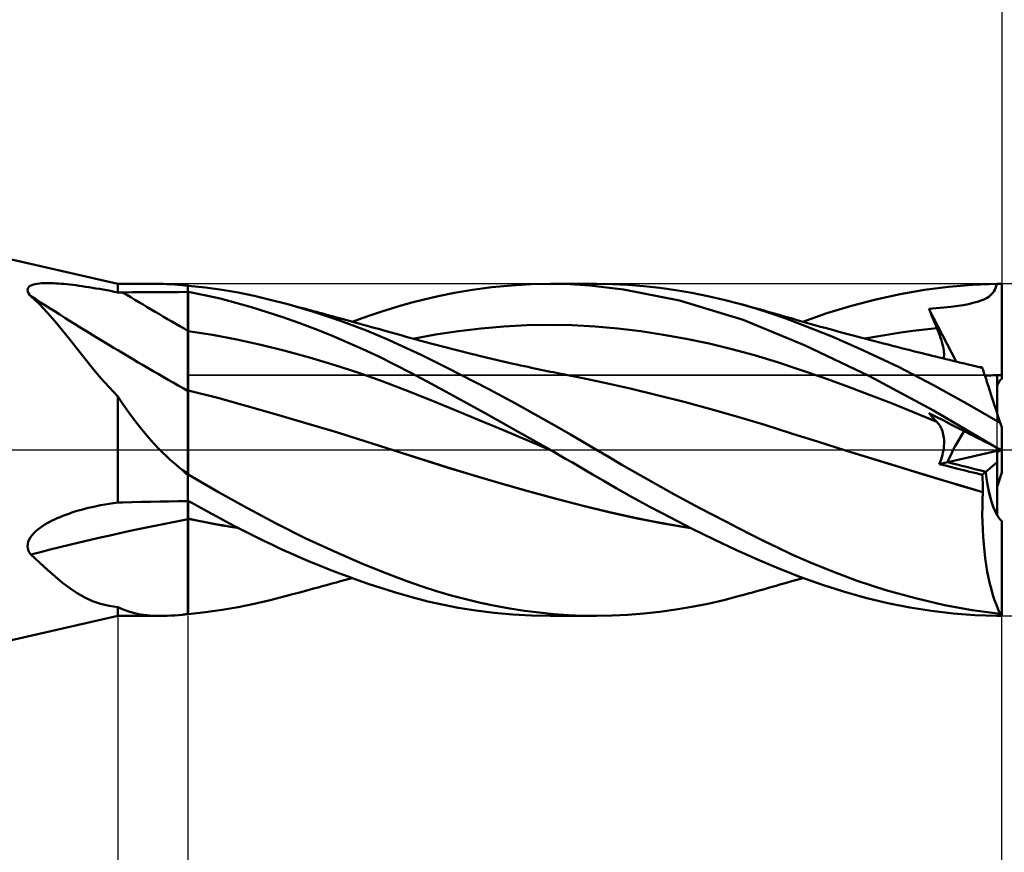
# Model space of a CAD drawing. Units: millimetres. Extents: x -56 to 45, y -27 to 42.
# Drawn here: x 4 to 25, y -9 to 9 of the extents above; entities that cross this region are included whole.
import ezdxf

# ---------------------------------------------------------------- set-up
doc = ezdxf.new("R2010")
doc.units = ezdxf.units.MM
doc.header["$LTSCALE"] = 4.05
doc.linetypes.add('LONGDASH_DASH', pattern=[0.85, 0.4, -0.2, 0.05, -0.2])
for name, color, linetype in [('1', 4, 'CONTINUOUS'), ('2', 7, 'CONTINUOUS'), ('4', 2, 'LONGDASH_DASH'), ('CUT', 1, 'CONTINUOUS'), ('NOCUT', 7, 'CONTINUOUS'), ('SK2', 7, 'CONTINUOUS'), ('SK4', 2, 'LONGDASH_DASH')]:
    doc.layers.add(name, color=color, linetype=linetype)

msp = doc.modelspace()

# ---------------------------------------------------------------- linework, layer by layer
at = {"layer": '1', "color": 4, "linetype": 'CONTINUOUS', "lineweight": 50}
for p, q in [((5.634, 3.572), (0.434, 4.762)), ((3.691, 3.435), (3.693, 3.464)), ((3.698, 3.404), (3.691, 3.435)), ((3.693, 3.464), (3.703, 3.489)), ((3.713, 3.372), (3.698, 3.404)), ((3.703, 3.489), (3.722, 3.512)), ((3.722, 3.512), (3.748, 3.53)), ((3.748, 3.53), (3.779, 3.546)), ((3.779, 3.546), (3.816, 3.558)), ((3.816, 3.558), (3.856, 3.568)), ((3.856, 3.568), (3.898, 3.576)), ((3.898, 3.576), (3.944, 3.581)), ((3.944, 3.581), (3.991, 3.585)), ((3.991, 3.585), (4.04, 3.588)), ((4.04, 3.588), (4.091, 3.589)), ((4.142, 3.589), (4.091, 3.589)), ((4.193, 3.588), (4.142, 3.589)), ((4.245, 3.586), (4.193, 3.588)), ((4.299, 3.583), (4.245, 3.586)), ((4.355, 3.58), (4.299, 3.583)), ((4.412, 3.575), (4.355, 3.58)), ((4.472, 3.57), (4.412, 3.575)), ((4.534, 3.564), (4.472, 3.57)), ((4.597, 3.557), (4.534, 3.564)), ((4.662, 3.549), (4.597, 3.557)), ((4.729, 3.541), (4.662, 3.549)), ((4.797, 3.532), (4.729, 3.541)), ((4.867, 3.522), (4.797, 3.532)), ((4.938, 3.511), (4.867, 3.522)), ((5.01, 3.5), (4.938, 3.511)), ((5.084, 3.488), (5.01, 3.5)), ((5.16, 3.475), (5.084, 3.488)), ((5.236, 3.462), (5.16, 3.475)), ((5.314, 3.448), (5.236, 3.462)), ((5.392, 3.434), (5.314, 3.448)), ((5.472, 3.419), (5.392, 3.434)), ((5.552, 3.403), (5.472, 3.419)), ((5.634, 3.387), (5.552, 3.403)), ((5.634, 3.572), (6.535, 3.572)), ((5.634, 3.387), (5.634, 3.572)), ((5.634, 3.387), (5.649, 3.387)), ((5.649, 3.387), (5.663, 3.388)), ((5.663, 3.388), (5.678, 3.388)), ((5.678, 3.388), (5.693, 3.388)), ((5.693, 3.388), (5.708, 3.388)), ((5.708, 3.388), (5.722, 3.388)), ((5.722, 3.388), (5.737, 3.389)), ((5.737, 3.389), (5.937, 3.39)), ((5.937, 3.39), (6.136, 3.392)), ((6.136, 3.392), (6.336, 3.393)), ((6.336, 3.393), (6.535, 3.394)), ((6.612, 3.571), (6.535, 3.572)), ((6.535, 3.394), (6.735, 3.396)), ((6.691, 3.569), (6.612, 3.571)), ((6.772, 3.565), (6.691, 3.569)), ((6.735, 3.396), (6.934, 3.397)), ((6.854, 3.56), (6.772, 3.565)), ((6.938, 3.553), (6.854, 3.56)), ((6.934, 3.397), (7.134, 3.398)), ((7.024, 3.545), (6.938, 3.553)), ((7.038, 3.543), (7.024, 3.545)), ((7.053, 3.541), (7.038, 3.543)), ((7.069, 3.539), (7.053, 3.541)), ((7.085, 3.537), (7.069, 3.539)), ((7.101, 3.535), (7.085, 3.537)), ((7.118, 3.533), (7.101, 3.535)), ((7.134, 3.531), (7.118, 3.533)), ((7.135, 3.53), (7.134, 3.531)), ((7.134, -1.101), (7.134, 3.531)), ((7.134, 3.398), (7.135, 3.398)), ((7.135, 3.274), (7.134, 3.393)), ((7.137, 3.53), (7.135, 3.53)), ((7.135, 3.398), (7.137, 3.398)), ((7.138, 3.53), (7.137, 3.53)), ((7.137, 3.398), (7.138, 3.398)), ((7.14, 3.53), (7.138, 3.53)), ((7.138, 3.398), (7.14, 3.398)), ((7.141, 3.53), (7.14, 3.53)), ((7.14, 3.398), (7.141, 3.398)), ((7.143, 3.529), (7.141, 3.53)), ((7.141, 3.398), (7.143, 3.398)), ((7.144, 3.529), (7.143, 3.529)), ((7.143, 3.398), (7.144, 3.398)), ((7.517, 3.493), (7.144, 3.532)), ((7.144, 3.529), (7.144, 3.532)), ((7.492, 3.332), (7.144, 3.399)), ((7.144, 3.398), (7.144, 3.399)), ((7.144, 2.829), (7.144, 3.398)), ((7.872, 3.443), (7.517, 3.493)), ((8.217, 3.383), (7.872, 3.443)), ((12.87, 3.381), (13.259, 3.446)), ((13.259, 3.446), (13.674, 3.501)), ((13.674, 3.501), (14.092, 3.54)), ((14.092, 3.54), (14.511, 3.564)), ((14.511, 3.564), (14.93, 3.572)), ((15.358, 3.563), (14.93, 3.572)), ((14.932, 3.572), (15.922, 3.572)), ((15.782, 3.537), (15.358, 3.563)), ((16.504, 3.454), (15.782, 3.537)), ((16.256, 3.566), (15.924, 3.572)), ((16.596, 3.55), (16.256, 3.566)), ((17.709, 3.214), (16.504, 3.454)), ((16.939, 3.523), (16.596, 3.55)), ((17.283, 3.485), (16.939, 3.523)), ((17.628, 3.436), (17.283, 3.485)), ((17.974, 3.378), (17.628, 3.436)), ((22.455, 3.35), (22.975, 3.442)), ((22.975, 3.442), (23.493, 3.511)), ((23.493, 3.511), (24.007, 3.554)), ((24.007, 3.554), (24.531, 3.572)), ((24.441, 3.378), (24.464, 3.41)), ((24.464, 3.41), (24.484, 3.445)), ((24.484, 3.445), (24.501, 3.483)), ((24.501, 3.483), (24.517, 3.525)), ((24.517, 3.525), (24.531, 3.572)), ((24.634, 1.532), (24.634, 3.572)), ((3.734, 3.339), (3.713, 3.372)), ((3.761, 3.306), (3.734, 3.339)), ((3.945, 3.132), (3.761, 3.306)), ((7.135, 3.155), (7.135, 3.274)), ((7.83, 3.254), (7.492, 3.332)), ((8.165, 3.167), (7.83, 3.254)), ((8.562, 3.312), (8.217, 3.383)), ((8.909, 3.232), (8.562, 3.312)), ((9.257, 3.142), (8.909, 3.232)), ((11.949, 3.169), (12.214, 3.239)), ((12.214, 3.239), (12.521, 3.311)), ((12.521, 3.311), (12.87, 3.381)), ((19.078, 2.799), (17.709, 3.214)), ((18.318, 3.309), (17.974, 3.378)), ((18.66, 3.231), (18.318, 3.309)), ((19, 3.143), (18.66, 3.231)), ((21.404, 3.098), (21.931, 3.236)), ((21.931, 3.236), (22.455, 3.35)), ((24.017, 3.162), (24.078, 3.178)), ((24.078, 3.178), (24.135, 3.195)), ((24.135, 3.195), (24.188, 3.213)), ((24.188, 3.213), (24.237, 3.232)), ((24.237, 3.232), (24.281, 3.252)), ((24.281, 3.252), (24.32, 3.273)), ((24.32, 3.273), (24.356, 3.296)), ((24.356, 3.296), (24.388, 3.321)), ((24.388, 3.321), (24.416, 3.348)), ((24.416, 3.348), (24.441, 3.378)), ((4.117, 2.951), (3.945, 3.132)), ((7.136, 3.036), (7.135, 3.155)), ((7.137, 2.917), (7.136, 3.036)), ((8.502, 3.071), (8.165, 3.167)), ((8.841, 2.966), (8.502, 3.071)), ((9.18, 2.853), (8.841, 2.966)), ((9.838, 2.973), (9.257, 3.142)), ((9.383, 3.108), (9.257, 3.142)), ((9.51, 3.074), (9.383, 3.108)), ((9.636, 3.04), (9.51, 3.074)), ((9.763, 3.005), (9.636, 3.04)), ((9.831, 2.987), (9.763, 3.005)), ((9.899, 2.968), (9.831, 2.987)), ((10.418, 2.778), (9.838, 2.973)), ((9.968, 2.949), (9.899, 2.968)), ((11.093, 2.906), (11.305, 2.976)), ((11.305, 2.976), (11.515, 3.042)), ((11.515, 3.042), (11.725, 3.105)), ((11.725, 3.105), (11.949, 3.169)), ((19.329, 3.048), (19, 3.143)), ((19.091, 3.118), (19, 3.143)), ((19.183, 3.093), (19.091, 3.118)), ((19.274, 3.067), (19.183, 3.093)), ((19.365, 3.042), (19.274, 3.067)), ((19.656, 2.943), (19.329, 3.048)), ((19.446, 3.019), (19.365, 3.042)), ((19.528, 2.996), (19.446, 3.019)), ((19.609, 2.973), (19.528, 2.996)), ((19.69, 2.949), (19.609, 2.973)), ((20.878, 2.939), (21.404, 3.098)), ((23.069, 3.036), (23.225, 3.048)), ((23.093, 2.977), (23.069, 3.036)), ((23.655, 1.899), (23.069, 3.036)), ((23.117, 2.918), (23.093, 2.977)), ((23.225, 3.048), (23.387, 3.061)), ((23.387, 3.061), (23.544, 3.076)), ((23.544, 3.076), (23.7, 3.096)), ((23.7, 3.096), (23.809, 3.115)), ((23.809, 3.115), (23.883, 3.13)), ((23.883, 3.13), (23.952, 3.146)), ((23.952, 3.146), (24.017, 3.162)), ((4.282, 2.764), (4.117, 2.951)), ((4.443, 2.571), (4.282, 2.764)), ((7.137, 2.798), (7.137, 2.917)), ((7.138, 2.679), (7.137, 2.798)), ((7.144, 2.79), (7.144, 2.829)), ((7.144, 2.751), (7.144, 2.79)), ((9.52, 2.732), (9.18, 2.853)), ((10.036, 2.931), (9.968, 2.949)), ((10.104, 2.912), (10.036, 2.931)), ((10.172, 2.894), (10.104, 2.912)), ((10.241, 2.875), (10.172, 2.894)), ((10.309, 2.856), (10.241, 2.875)), ((10.391, 2.834), (10.309, 2.856)), ((10.472, 2.812), (10.391, 2.834)), ((10.974, 2.568), (10.418, 2.778)), ((10.554, 2.789), (10.472, 2.812)), ((10.636, 2.767), (10.554, 2.789)), ((10.725, 2.742), (10.636, 2.767)), ((10.668, 2.758), (10.881, 2.834)), ((10.881, 2.834), (11.093, 2.906)), ((20.409, 2.248), (19.078, 2.799)), ((19.995, 2.824), (19.656, 2.943)), ((19.772, 2.926), (19.69, 2.949)), ((19.853, 2.903), (19.772, 2.926)), ((19.934, 2.879), (19.853, 2.903)), ((20.016, 2.856), (19.934, 2.879)), ((20.44, 2.656), (19.995, 2.824)), ((20.127, 2.824), (20.016, 2.856)), ((20.238, 2.792), (20.127, 2.824)), ((20.339, 2.763), (20.238, 2.792)), ((20.44, 2.735), (20.339, 2.763)), ((20.36, 2.758), (20.878, 2.939)), ((23.142, 2.859), (23.117, 2.918)), ((23.167, 2.799), (23.142, 2.859)), ((23.191, 2.74), (23.167, 2.799)), ((4.601, 2.373), (4.443, 2.571)), ((7.138, 2.56), (7.138, 2.679)), ((7.139, 2.516), (7.138, 2.56)), ((7.144, 2.712), (7.144, 2.751)), ((7.144, 2.674), (7.144, 2.712)), ((7.144, 2.635), (7.144, 2.674)), ((7.144, 2.596), (7.144, 2.635)), ((7.144, 2.557), (7.144, 2.596)), ((7.665, 2.477), (7.144, 2.557)), ((7.144, 2.514), (7.144, 2.557)), ((9.863, 2.603), (9.52, 2.732)), ((10.207, 2.466), (9.863, 2.603)), ((10.814, 2.718), (10.725, 2.742)), ((10.904, 2.693), (10.814, 2.718)), ((10.993, 2.668), (10.904, 2.693)), ((11.449, 2.368), (10.974, 2.568)), ((11.082, 2.644), (10.993, 2.668)), ((11.171, 2.619), (11.082, 2.644)), ((11.261, 2.594), (11.171, 2.619)), ((11.35, 2.569), (11.261, 2.594)), ((11.429, 2.547), (11.35, 2.569)), ((11.509, 2.525), (11.429, 2.547)), ((12.462, 2.484), (12.952, 2.558)), ((12.952, 2.558), (13.442, 2.615)), ((13.442, 2.615), (13.932, 2.656)), ((13.932, 2.656), (14.422, 2.68)), ((14.422, 2.68), (14.912, 2.689)), ((15.402, 2.681), (14.912, 2.689)), ((15.892, 2.655), (15.402, 2.681)), ((16.382, 2.611), (15.892, 2.655)), ((16.872, 2.552), (16.382, 2.611)), ((17.362, 2.478), (16.872, 2.552)), ((20.54, 2.707), (20.44, 2.735)), ((21.001, 2.429), (20.44, 2.656)), ((20.641, 2.679), (20.54, 2.707)), ((20.742, 2.651), (20.641, 2.679)), ((20.842, 2.623), (20.742, 2.651)), ((20.943, 2.595), (20.842, 2.623)), ((21.044, 2.568), (20.943, 2.595)), ((21.111, 2.55), (21.044, 2.568)), ((21.22, 2.52), (21.111, 2.55)), ((22.469, 2.526), (22.727, 2.562)), ((22.727, 2.562), (22.984, 2.593)), ((22.984, 2.593), (23.242, 2.621)), ((23.217, 2.68), (23.191, 2.74)), ((23.242, 2.621), (23.217, 2.68)), ((23.264, 2.567), (23.242, 2.621)), ((23.285, 2.515), (23.264, 2.567)), ((4.759, 2.171), (4.601, 2.373)), ((7.139, 2.471), (7.139, 2.516)), ((7.139, 2.426), (7.139, 2.471)), ((7.139, 2.381), (7.139, 2.426)), ((7.14, 2.335), (7.139, 2.381)), ((7.14, 2.289), (7.14, 2.335)), ((7.144, 2.469), (7.144, 2.514)), ((7.144, 2.425), (7.144, 2.469)), ((7.144, 2.38), (7.144, 2.425)), ((7.144, 2.335), (7.144, 2.38)), ((7.144, 2.29), (7.144, 2.335)), ((8.187, 2.377), (7.665, 2.477)), ((8.708, 2.261), (8.187, 2.377)), ((10.551, 2.321), (10.207, 2.466)), ((11.84, 2.19), (11.449, 2.368)), ((11.615, 2.495), (11.509, 2.525)), ((11.722, 2.465), (11.615, 2.495)), ((11.829, 2.435), (11.722, 2.465)), ((11.935, 2.405), (11.829, 2.435)), ((12.042, 2.376), (11.935, 2.405)), ((11.972, 2.393), (12.462, 2.484)), ((12.148, 2.346), (12.042, 2.376)), ((12.255, 2.317), (12.148, 2.346)), ((17.852, 2.389), (17.362, 2.478)), ((18.342, 2.287), (17.852, 2.389)), ((21.666, 2.138), (21.001, 2.429)), ((21.329, 2.491), (21.22, 2.52)), ((21.438, 2.462), (21.329, 2.491)), ((21.547, 2.433), (21.438, 2.462)), ((21.657, 2.404), (21.547, 2.433)), ((21.766, 2.375), (21.657, 2.404)), ((21.696, 2.394), (21.953, 2.442)), ((21.875, 2.347), (21.766, 2.375)), ((21.984, 2.318), (21.875, 2.347)), ((21.953, 2.442), (22.211, 2.486)), ((22.211, 2.486), (22.469, 2.526)), ((23.304, 2.463), (23.285, 2.515)), ((23.321, 2.413), (23.304, 2.463)), ((23.337, 2.364), (23.321, 2.413)), ((23.351, 2.317), (23.337, 2.364)), ((4.922, 1.964), (4.759, 2.171)), ((7.14, 2.243), (7.14, 2.289)), ((7.14, 2.197), (7.14, 2.243)), ((7.141, 2.151), (7.14, 2.197)), ((7.141, 2.105), (7.141, 2.151)), ((7.144, 2.244), (7.144, 2.29)), ((7.144, 2.199), (7.144, 2.244)), ((7.144, 2.153), (7.144, 2.199)), ((7.144, 2.108), (7.144, 2.153)), ((9.23, 2.132), (8.708, 2.261)), ((9.751, 1.989), (9.23, 2.132)), ((10.896, 2.168), (10.551, 2.321)), ((11.239, 2.007), (10.896, 2.168)), ((12.149, 2.042), (11.84, 2.19)), ((12.362, 2.288), (12.255, 2.317)), ((12.473, 2.258), (12.362, 2.288)), ((12.585, 2.229), (12.473, 2.258)), ((12.696, 2.2), (12.585, 2.229)), ((12.808, 2.171), (12.696, 2.2)), ((12.92, 2.143), (12.808, 2.171)), ((13.031, 2.115), (12.92, 2.143)), ((18.832, 2.169), (18.342, 2.287)), ((19.322, 2.036), (18.832, 2.169)), ((21.789, 1.585), (20.409, 2.248)), ((22.415, 1.785), (21.666, 2.138)), ((22.096, 2.289), (21.984, 2.318)), ((22.191, 2.265), (22.096, 2.289)), ((22.286, 2.24), (22.191, 2.265)), ((22.381, 2.216), (22.286, 2.24)), ((22.477, 2.192), (22.381, 2.216)), ((22.572, 2.168), (22.477, 2.192)), ((22.667, 2.144), (22.572, 2.168)), ((22.762, 2.12), (22.667, 2.144)), ((22.857, 2.096), (22.762, 2.12)), ((23.363, 2.271), (23.351, 2.317)), ((23.374, 2.226), (23.363, 2.271)), ((23.382, 2.183), (23.374, 2.226)), ((23.389, 2.142), (23.382, 2.183)), ((23.393, 2.102), (23.389, 2.142)), ((5.089, 1.756), (4.922, 1.964)), ((7.141, 2.059), (7.141, 2.105)), ((7.141, 2.014), (7.141, 2.059)), ((7.141, 1.969), (7.141, 2.014)), ((7.141, 1.925), (7.141, 1.969)), ((7.142, 1.882), (7.141, 1.925)), ((7.144, 2.063), (7.144, 2.108)), ((7.144, 2.019), (7.144, 2.063)), ((7.144, 1.975), (7.144, 2.019)), ((7.144, 1.931), (7.144, 1.975)), ((7.144, 1.888), (7.144, 1.931)), ((10.273, 1.832), (9.751, 1.989)), ((11.579, 1.839), (11.239, 2.007)), ((12.439, 1.9), (12.149, 2.042)), ((13.143, 2.087), (13.031, 2.115)), ((13.255, 2.059), (13.143, 2.087)), ((13.327, 2.042), (13.255, 2.059)), ((13.399, 2.024), (13.327, 2.042)), ((13.49, 2.002), (13.399, 2.024)), ((13.581, 1.981), (13.49, 2.002)), ((13.672, 1.959), (13.581, 1.981)), ((13.763, 1.938), (13.672, 1.959)), ((13.854, 1.917), (13.763, 1.938)), ((13.945, 1.896), (13.854, 1.917)), ((19.812, 1.887), (19.322, 2.036)), ((22.928, 2.078), (22.857, 2.096)), ((22.998, 2.06), (22.928, 2.078)), ((23.069, 2.043), (22.998, 2.06)), ((23.139, 2.025), (23.069, 2.043)), ((23.213, 2.007), (23.139, 2.025)), ((23.287, 1.989), (23.213, 2.007)), ((23.361, 1.971), (23.287, 1.989)), ((23.435, 1.953), (23.361, 1.971)), ((23.39, 1.964), (23.394, 1.995)), ((23.396, 2.064), (23.393, 2.102)), ((23.394, 1.995), (23.396, 2.028)), ((23.396, 2.028), (23.396, 2.064)), ((23.509, 1.935), (23.435, 1.953)), ((23.583, 1.917), (23.509, 1.935)), ((23.656, 1.899), (23.583, 1.917)), ((5.261, 1.55), (5.089, 1.756)), ((7.142, 1.839), (7.142, 1.882)), ((7.142, 1.797), (7.142, 1.839)), ((7.142, 1.755), (7.142, 1.797)), ((7.142, 1.715), (7.142, 1.755)), ((7.142, 1.676), (7.142, 1.715)), ((7.144, 1.846), (7.144, 1.888)), ((7.144, 1.805), (7.144, 1.846)), ((7.144, 1.764), (7.144, 1.805)), ((7.144, 1.724), (7.144, 1.764)), ((7.144, 1.686), (7.144, 1.724)), ((10.794, 1.663), (10.273, 1.832)), ((11.929, 1.658), (11.579, 1.839)), ((12.729, 1.755), (12.439, 1.9)), ((13.02, 1.607), (12.729, 1.755)), ((14.036, 1.876), (13.945, 1.896)), ((14.128, 1.855), (14.036, 1.876)), ((14.209, 1.837), (14.128, 1.855)), ((14.29, 1.819), (14.209, 1.837)), ((14.372, 1.801), (14.29, 1.819)), ((14.453, 1.784), (14.372, 1.801)), ((14.522, 1.769), (14.453, 1.784)), ((14.59, 1.754), (14.522, 1.769)), ((14.658, 1.74), (14.59, 1.754)), ((14.727, 1.726), (14.658, 1.74)), ((14.795, 1.711), (14.727, 1.726)), ((14.864, 1.697), (14.795, 1.711)), ((14.932, 1.683), (14.864, 1.697)), ((20.302, 1.725), (19.812, 1.887)), ((20.792, 1.555), (20.302, 1.725)), ((23.171, 1.395), (22.415, 1.785)), ((23.73, 1.881), (23.656, 1.899)), ((23.835, 1.856), (23.73, 1.881)), ((23.939, 1.831), (23.835, 1.856)), ((24.043, 1.806), (23.939, 1.831)), ((24.148, 1.782), (24.043, 1.806)), ((24.218, 1.766), (24.148, 1.782)), ((24.164, 1.783), (24.154, 1.784)), ((24.174, 1.783), (24.164, 1.783)), ((24.184, 1.782), (24.174, 1.783)), ((24.194, 1.781), (24.184, 1.782)), ((24.204, 1.781), (24.194, 1.781)), ((24.214, 1.78), (24.204, 1.781)), ((24.214, 1.777), (24.214, 1.78)), ((24.215, 1.775), (24.214, 1.777)), ((24.216, 1.773), (24.215, 1.775)), ((24.217, 1.771), (24.216, 1.773)), ((24.217, 1.768), (24.217, 1.771)), ((24.218, 1.766), (24.217, 1.768)), ((24.22, 1.761), (24.218, 1.766)), ((24.225, 1.746), (24.22, 1.761)), ((24.233, 1.721), (24.225, 1.746)), ((24.245, 1.685), (24.233, 1.721)), ((5.442, 1.348), (5.261, 1.55)), ((7.142, 1.638), (7.142, 1.676)), ((7.143, 1.602), (7.142, 1.638)), ((7.143, 1.566), (7.143, 1.602)), ((7.143, 1.532), (7.143, 1.566)), ((7.143, 1.5), (7.143, 1.532)), ((7.143, 1.468), (7.143, 1.5)), ((7.144, 1.648), (7.144, 1.686)), ((7.144, 1.612), (7.144, 1.648)), ((7.144, 1.577), (7.144, 1.612)), ((7.144, 1.543), (7.144, 1.577)), ((7.144, 1.511), (7.144, 1.543)), ((7.144, 1.48), (7.144, 1.511)), ((11.316, 1.479), (10.794, 1.663)), ((12.374, 1.421), (11.929, 1.658)), ((13.312, 1.457), (13.02, 1.607)), ((15.001, 1.669), (14.932, 1.683)), ((15.123, 1.644), (15.001, 1.669)), ((15.245, 1.62), (15.123, 1.644)), ((15.368, 1.596), (15.245, 1.62)), ((15.49, 1.572), (15.368, 1.596)), ((16.069, 1.452), (15.49, 1.572)), ((21.282, 1.379), (20.792, 1.555)), ((23.165, 0.848), (21.789, 1.585)), ((24.259, 1.639), (24.245, 1.685)), ((24.277, 1.584), (24.259, 1.639)), ((24.298, 1.52), (24.277, 1.584)), ((24.322, 1.446), (24.298, 1.52)), ((24.534, 0.794), (24.534, 1.607)), ((5.634, 1.149), (5.442, 1.348)), ((7.142, 1.297), (7.143, 1.316)), ((7.142, 1.28), (7.142, 1.297)), ((7.142, 1.265), (7.142, 1.28)), ((7.143, 1.439), (7.143, 1.468)), ((7.143, 1.411), (7.143, 1.439)), ((7.143, 1.384), (7.143, 1.411)), ((7.143, 1.36), (7.143, 1.384)), ((7.143, 1.337), (7.143, 1.36)), ((7.143, 1.316), (7.143, 1.337)), ((7.144, 1.45), (7.144, 1.48)), ((7.144, 1.422), (7.144, 1.45)), ((7.144, 1.396), (7.144, 1.422)), ((7.144, 1.371), (7.144, 1.396)), ((7.144, 1.348), (7.144, 1.371)), ((7.144, 1.327), (7.144, 1.348)), ((7.144, 1.308), (7.144, 1.327)), ((7.144, 1.29), (7.144, 1.308)), ((7.144, 1.275), (7.144, 1.29)), ((7.777, 1.117), (7.144, 1.278)), ((7.144, 1.244), (7.144, 1.278)), ((11.837, 1.28), (11.316, 1.479)), ((12.359, 1.071), (11.837, 1.28)), ((12.927, 1.121), (12.374, 1.421)), ((13.605, 1.304), (13.312, 1.457)), ((13.899, 1.148), (13.605, 1.304)), ((16.647, 1.321), (16.069, 1.452)), ((17.225, 1.181), (16.647, 1.321)), ((21.772, 1.195), (21.282, 1.379)), ((23.889, 0.993), (23.171, 1.395)), ((24.349, 1.364), (24.322, 1.446)), ((24.378, 1.273), (24.349, 1.364)), ((24.41, 1.174), (24.378, 1.273)), ((5.748, 0.978), (5.634, 1.149)), ((5.634, -1.134), (5.634, 1.149)), ((7.14, 1.077), (7.141, 1.124)), ((7.14, 1.026), (7.14, 1.077)), ((7.141, 1.204), (7.142, 1.237)), ((7.141, 1.166), (7.141, 1.204)), ((7.141, 1.124), (7.141, 1.166)), ((7.142, 1.237), (7.142, 1.265)), ((7.144, 1.204), (7.144, 1.244)), ((7.144, 1.157), (7.144, 1.204)), ((7.144, 1.104), (7.144, 1.157)), ((7.144, 1.045), (7.144, 1.104)), ((8.41, 0.942), (7.777, 1.117)), ((12.88, 0.858), (12.359, 1.071)), ((13.578, 0.763), (12.927, 1.121)), ((14.193, 0.989), (13.899, 1.148)), ((17.804, 1.034), (17.225, 1.181)), ((22.262, 1.005), (21.772, 1.195)), ((24.445, 1.068), (24.41, 1.174)), ((24.482, 0.956), (24.445, 1.068)), ((5.865, 0.808), (5.748, 0.978)), ((7.139, 0.91), (7.14, 0.97)), ((7.139, 0.846), (7.139, 0.91)), ((7.14, 0.97), (7.14, 1.026)), ((7.144, 0.98), (7.144, 1.045)), ((7.144, 0.909), (7.144, 0.98)), ((7.144, 0.832), (7.144, 0.909)), ((9.043, 0.761), (8.41, 0.942)), ((13.402, 0.643), (12.88, 0.858)), ((14.488, 0.827), (14.193, 0.989)), ((18.382, 0.877), (17.804, 1.034)), ((18.961, 0.712), (18.382, 0.877)), ((22.752, 0.807), (22.262, 1.005)), ((24.531, 0.046), (23.165, 0.848)), ((24.603, 0.582), (23.889, 0.993)), ((24.52, 0.837), (24.482, 0.956)), ((5.988, 0.64), (5.865, 0.808)), ((6.116, 0.474), (5.988, 0.64)), ((7.138, 0.705), (7.139, 0.778)), ((7.138, 0.629), (7.138, 0.705)), ((7.139, 0.778), (7.139, 0.846)), ((7.144, 0.75), (7.144, 0.832)), ((7.144, 0.662), (7.144, 0.75)), ((7.144, 0.57), (7.144, 0.662)), ((9.676, 0.576), (9.043, 0.761)), ((13.923, 0.425), (13.402, 0.643)), ((14.254, 0.385), (13.578, 0.763)), ((14.781, 0.663), (14.488, 0.827)), ((15.074, 0.498), (14.781, 0.663)), ((19.539, 0.537), (18.961, 0.712)), ((23.242, 0.601), (22.752, 0.807)), ((23.093, 0.762), (23.069, 0.79)), ((23.225, 0.711), (23.069, 0.79)), ((23.117, 0.734), (23.093, 0.762)), ((23.142, 0.707), (23.117, 0.734)), ((23.167, 0.68), (23.142, 0.707)), ((23.191, 0.653), (23.167, 0.68)), ((23.217, 0.627), (23.191, 0.653)), ((23.387, 0.629), (23.225, 0.711)), ((24.561, 0.712), (24.52, 0.837)), ((24.603, 0.582), (24.561, 0.712)), ((6.251, 0.31), (6.116, 0.474)), ((7.137, 0.549), (7.138, 0.629)), ((7.137, 0.466), (7.137, 0.549)), ((7.137, 0.379), (7.137, 0.466)), ((7.144, 0.472), (7.144, 0.57)), ((7.144, 0.37), (7.144, 0.472)), ((10.309, 0.386), (9.676, 0.576)), ((14.445, 0.204), (13.923, 0.425)), ((15.362, 0.331), (15.074, 0.498)), ((20.117, 0.353), (19.539, 0.537)), ((23.242, 0.601), (23.217, 0.627)), ((23.263, 0.578), (23.242, 0.601)), ((23.283, 0.553), (23.263, 0.578)), ((23.302, 0.526), (23.283, 0.553)), ((23.319, 0.498), (23.302, 0.526)), ((23.334, 0.468), (23.319, 0.498)), ((23.348, 0.437), (23.334, 0.468)), ((23.36, 0.404), (23.348, 0.437)), ((23.544, 0.549), (23.387, 0.629)), ((23.7, 0.47), (23.544, 0.549)), ((23.809, 0.414), (23.7, 0.47)), ((24.634, 0.486), (24.603, 0.582)), ((24.634, 0), (24.634, 0.486)), ((6.39, 0.152), (6.251, 0.31)), ((7.136, 0.289), (7.137, 0.379)), ((7.136, 0.195), (7.136, 0.289)), ((7.144, 0.263), (7.144, 0.37)), ((7.144, 0.152), (7.144, 0.263)), ((10.942, 0.191), (10.309, 0.386)), ((14.932, 0), (14.254, 0.385)), ((15.644, 0.165), (15.362, 0.331)), ((20.696, 0.17), (20.117, 0.353)), ((23.37, 0.37), (23.36, 0.404)), ((23.379, 0.334), (23.37, 0.37)), ((23.386, 0.297), (23.379, 0.334)), ((23.391, 0.258), (23.386, 0.297)), ((23.395, 0.217), (23.391, 0.258)), ((23.396, 0.175), (23.395, 0.217)), ((23.883, 0.376), (23.809, 0.414)), ((23.952, 0.342), (23.883, 0.376)), ((24.017, 0.309), (23.952, 0.342)), ((24.078, 0.277), (24.017, 0.309)), ((24.135, 0.248), (24.078, 0.277)), ((24.188, 0.221), (24.135, 0.248)), ((24.237, 0.196), (24.188, 0.221)), ((6.535, 0), (6.39, 0.152)), ((6.601, -0.066), (6.535, 0)), ((7.135, 0), (7.136, 0.099)), ((7.135, -0.068), (7.135, 0)), ((7.136, 0.099), (7.136, 0.195)), ((7.144, 0.037), (7.144, 0.152)), ((7.144, -0.082), (7.144, 0.037)), ((11.575, -0.011), (10.942, 0.191)), ((14.966, -0.02), (14.445, 0.204)), ((15.922, 0), (15.644, 0.165)), ((21.274, -0.012), (20.696, 0.17)), ((23.381, -0.007), (23.388, 0.04)), ((23.388, 0.04), (23.393, 0.087)), ((23.393, 0.087), (23.396, 0.132)), ((23.396, 0.132), (23.396, 0.175)), ((24.281, 0.174), (24.237, 0.196)), ((24.32, 0.154), (24.281, 0.174)), ((24.356, 0.136), (24.32, 0.154)), ((24.388, 0.12), (24.356, 0.136)), ((24.416, 0.105), (24.388, 0.12)), ((24.441, 0.092), (24.416, 0.105)), ((24.464, 0.081), (24.441, 0.092)), ((24.484, 0.071), (24.464, 0.081)), ((24.501, 0.062), (24.484, 0.071)), ((24.517, 0.053), (24.501, 0.062)), ((24.531, 0.046), (24.517, 0.053)), ((24.534, -0.023), (24.534, 0.045)), ((24.634, -0.006), (24.634, 0)), ((6.668, -0.13), (6.601, -0.066)), ((6.737, -0.194), (6.668, -0.13)), ((6.807, -0.256), (6.737, -0.194)), ((7.135, -0.137), (7.135, -0.068)), ((7.135, -0.207), (7.135, -0.137)), ((7.135, -0.279), (7.135, -0.207)), ((7.144, -0.203), (7.144, -0.082)), ((7.144, -0.328), (7.144, -0.203)), ((12.155, -0.2), (11.575, -0.011)), ((12.119, -0.188), (11.575, -0.011)), ((12.702, -0.372), (12.119, -0.188)), ((12.735, -0.383), (12.155, -0.2)), ((14.938, -0.004), (14.932, 0)), ((14.943, -0.007), (14.938, -0.004)), ((14.949, -0.01), (14.943, -0.007)), ((14.955, -0.013), (14.949, -0.01)), ((14.966, -0.02), (14.955, -0.013)), ((14.966, -0.019), (14.965, -0.019)), ((14.966, -0.019), (14.966, -0.019)), ((14.966, -0.019), (14.966, -0.019)), ((14.966, -0.019), (14.966, -0.019)), ((14.966, -0.019), (14.966, -0.019)), ((14.966, -0.019), (14.966, -0.019)), ((14.966, -0.019), (14.966, -0.019)), ((15.113, -0.104), (14.966, -0.02)), ((15.259, -0.189), (15.113, -0.104)), ((15.405, -0.274), (15.259, -0.189)), ((16.192, -0.16), (15.922, 0)), ((16.466, -0.321), (16.192, -0.16)), ((21.767, -0.164), (21.274, -0.012)), ((21.77, -0.165), (21.274, -0.012)), ((22.259, -0.316), (21.767, -0.164)), ((22.267, -0.317), (21.77, -0.165)), ((23.311, -0.255), (23.33, -0.204)), ((23.33, -0.204), (23.346, -0.154)), ((23.346, -0.154), (23.36, -0.104)), ((23.36, -0.104), (23.372, -0.055)), ((23.372, -0.055), (23.381, -0.007)), ((23.473, -0.263), (24.534, -0.023)), ((24.534, -0.263), (24.534, -0.023)), ((24.634, -0.486), (24.634, -0.006)), ((6.878, -0.317), (6.807, -0.256)), ((6.95, -0.378), (6.878, -0.317)), ((7.024, -0.437), (6.95, -0.378)), ((7.134, -0.351), (7.135, -0.279)), ((7.134, -0.424), (7.134, -0.351)), ((7.144, -0.504), (7.144, -0.328)), ((13.288, -0.551), (12.702, -0.372)), ((13.315, -0.56), (12.735, -0.383)), ((15.551, -0.359), (15.405, -0.274)), ((15.696, -0.444), (15.551, -0.359)), ((16.744, -0.481), (16.466, -0.321)), ((22.752, -0.466), (22.259, -0.316)), ((22.765, -0.469), (22.267, -0.317)), ((23.291, -0.305), (23.311, -0.255)), ((23.291, -0.305), (23.472, -0.263)), ((23.424, -0.339), (23.291, -0.305)), ((23.556, -0.372), (23.424, -0.339)), ((23.689, -0.406), (23.556, -0.372)), ((23.821, -0.439), (23.689, -0.406)), ((24.292, -0.469), (24.534, -0.263)), ((24.534, -1.398), (24.534, -0.263)), ((7.038, -0.453), (7.024, -0.437)), ((7.053, -0.468), (7.038, -0.453)), ((7.069, -0.484), (7.053, -0.468)), ((7.085, -0.499), (7.069, -0.484)), ((7.101, -0.514), (7.085, -0.499)), ((7.118, -0.528), (7.101, -0.514)), ((7.134, -0.542), (7.118, -0.528)), ((7.134, -0.498), (7.134, -0.424)), ((7.134, -0.502), (7.134, -0.498)), ((7.134, -0.506), (7.134, -0.502)), ((7.134, -0.51), (7.134, -0.506)), ((7.134, -0.514), (7.134, -0.51)), ((7.134, -0.518), (7.134, -0.514)), ((7.134, -0.522), (7.134, -0.518)), ((7.134, -0.526), (7.134, -0.522)), ((7.135, -0.543), (7.134, -0.542)), ((7.137, -0.544), (7.135, -0.543)), ((7.138, -0.545), (7.137, -0.544)), ((7.14, -0.547), (7.138, -0.545)), ((7.141, -0.548), (7.14, -0.547)), ((7.143, -0.549), (7.141, -0.548)), ((7.144, -0.55), (7.143, -0.549)), ((7.144, -0.508), (7.144, -0.504)), ((7.144, -0.511), (7.144, -0.508)), ((7.144, -0.515), (7.144, -0.511)), ((7.144, -0.518), (7.144, -0.515)), ((7.144, -0.522), (7.144, -0.518)), ((7.144, -0.525), (7.144, -0.522)), ((7.144, -0.528), (7.144, -0.525)), ((7.144, -0.532), (7.144, -0.528)), ((7.798, -0.908), (7.144, -0.532)), ((7.144, -0.55), (7.144, -0.532)), ((13.874, -0.722), (13.288, -0.551)), ((13.895, -0.73), (13.315, -0.56)), ((15.851, -0.536), (15.696, -0.444)), ((16.065, -0.662), (15.851, -0.536)), ((17.023, -0.639), (16.744, -0.481)), ((23.245, -0.616), (22.752, -0.466)), ((23.263, -0.621), (22.765, -0.469)), ((23.737, -0.766), (23.245, -0.616)), ((23.754, -0.769), (23.263, -0.621)), ((23.953, -0.472), (23.821, -0.439)), ((24.084, -0.504), (23.953, -0.472)), ((24.214, -0.537), (24.084, -0.504)), ((24.214, -0.537), (24.292, -0.469)), ((24.219, -0.588), (24.214, -0.537)), ((24.223, -0.641), (24.219, -0.588)), ((24.534, -0.794), (24.634, -0.486)), ((14.455, -0.886), (13.874, -0.722)), ((14.474, -0.893), (13.895, -0.73)), ((16.342, -0.822), (16.065, -0.662)), ((16.678, -1.011), (16.342, -0.822)), ((17.303, -0.796), (17.023, -0.639)), ((17.583, -0.95), (17.303, -0.796)), ((24.23, -0.911), (23.737, -0.766)), ((24.231, -0.91), (23.754, -0.769)), ((24.226, -0.694), (24.223, -0.641)), ((24.229, -0.748), (24.226, -0.694)), ((24.23, -0.802), (24.229, -0.748)), ((24.231, -0.856), (24.23, -0.802)), ((8.415, -1.257), (7.798, -0.908)), ((15.033, -1.043), (14.455, -0.886)), ((15.054, -1.051), (14.474, -0.893)), ((15.608, -1.193), (15.033, -1.043)), ((15.634, -1.203), (15.054, -1.051)), ((17.069, -1.225), (16.678, -1.011)), ((17.864, -1.102), (17.583, -0.95)), ((24.223, -1.071), (24.23, -0.911)), ((24.23, -0.911), (24.231, -0.91)), ((24.23, -0.911), (24.23, -0.911)), ((24.23, -0.911), (24.23, -0.911)), ((24.23, -0.911), (24.23, -0.911)), ((24.23, -0.911), (24.23, -0.911)), ((24.23, -0.911), (24.23, -0.911)), ((24.231, -0.91), (24.231, -0.856)), ((4.849, -1.287), (4.922, -1.267)), ((4.922, -1.267), (4.996, -1.249)), ((4.996, -1.249), (5.082, -1.229)), ((5.082, -1.229), (5.17, -1.21)), ((5.17, -1.21), (5.26, -1.192)), ((5.26, -1.192), (5.352, -1.176)), ((5.352, -1.176), (5.444, -1.161)), ((5.444, -1.161), (5.539, -1.147)), ((5.539, -1.147), (5.634, -1.134)), ((5.634, -1.134), (5.649, -1.133)), ((5.649, -1.133), (5.663, -1.133)), ((5.663, -1.133), (5.678, -1.132)), ((5.678, -1.132), (5.693, -1.131)), ((5.693, -1.131), (5.708, -1.131)), ((5.708, -1.131), (5.722, -1.13)), ((5.722, -1.13), (5.737, -1.13)), ((5.737, -1.13), (5.937, -1.125)), ((5.937, -1.125), (6.136, -1.12)), ((6.136, -1.12), (6.336, -1.116)), ((6.336, -1.116), (6.535, -1.112)), ((6.535, -1.112), (6.735, -1.108)), ((6.735, -1.108), (6.934, -1.104)), ((6.934, -1.104), (7.134, -1.101)), ((7.134, -1.1), (7.135, -1.1)), ((7.134, -1.138), (7.134, -1.101)), ((7.134, -1.178), (7.134, -1.138)), ((7.134, -1.219), (7.134, -1.178)), ((7.134, -1.261), (7.134, -1.219)), ((7.134, -1.305), (7.134, -1.261)), ((7.135, -1.1), (7.138, -1.1)), ((7.138, -1.1), (7.14, -1.1)), ((7.14, -1.1), (7.141, -1.1)), ((7.141, -1.1), (7.143, -1.1)), ((7.143, -1.138), (7.143, -1.1)), ((7.143, -1.1), (7.144, -1.1)), ((7.143, -1.177), (7.143, -1.138)), ((7.143, -1.218), (7.143, -1.177)), ((7.143, -1.26), (7.143, -1.218)), ((7.143, -1.304), (7.143, -1.26)), ((7.352, -1.211), (7.144, -1.097)), ((7.144, -1.1), (7.144, -1.097)), ((7.144, -1.137), (7.144, -1.1)), ((7.144, -1.175), (7.144, -1.137)), ((7.144, -1.215), (7.144, -1.175)), ((7.144, -1.256), (7.144, -1.215)), ((7.144, -1.298), (7.144, -1.256)), ((7.556, -1.323), (7.352, -1.211)), ((9.035, -1.586), (8.415, -1.257)), ((16.171, -1.333), (15.608, -1.193)), ((16.214, -1.345), (15.634, -1.203)), ((17.512, -1.458), (17.069, -1.225)), ((18.144, -1.252), (17.864, -1.102)), ((18.423, -1.399), (18.144, -1.252)), ((24.218, -1.391), (24.219, -1.231)), ((24.219, -1.231), (24.223, -1.071)), ((4.272, -1.495), (4.328, -1.469)), ((4.328, -1.469), (4.387, -1.444)), ((4.387, -1.444), (4.447, -1.419)), ((4.447, -1.419), (4.51, -1.395)), ((4.51, -1.395), (4.574, -1.372)), ((4.574, -1.372), (4.64, -1.35)), ((4.64, -1.35), (4.708, -1.328)), ((4.708, -1.328), (4.778, -1.307)), ((4.778, -1.307), (4.849, -1.287)), ((7.134, -1.35), (7.134, -1.305)), ((7.134, -1.396), (7.134, -1.35)), ((7.134, -1.443), (7.134, -1.396)), ((7.134, -1.491), (7.134, -1.443)), ((7.142, -1.394), (7.143, -1.349)), ((7.142, -1.441), (7.142, -1.394)), ((7.142, -1.489), (7.142, -1.441)), ((7.143, -1.349), (7.143, -1.304)), ((7.144, -1.342), (7.144, -1.298)), ((7.144, -1.387), (7.144, -1.342)), ((7.144, -1.432), (7.144, -1.387)), ((7.144, -1.479), (7.144, -1.432)), ((7.328, -1.516), (7.144, -1.479)), ((7.144, -1.479), (7.144, -1.479)), ((7.144, -1.48), (7.144, -1.479)), ((7.144, -1.481), (7.144, -1.48)), ((7.144, -1.481), (7.144, -1.481)), ((7.144, -1.482), (7.144, -1.481)), ((7.144, -1.482), (7.144, -1.482)), ((7.756, -1.433), (7.556, -1.323)), ((7.955, -1.54), (7.756, -1.433)), ((16.756, -1.463), (16.171, -1.333)), ((16.794, -1.473), (16.214, -1.345)), ((17.35, -1.58), (16.756, -1.463)), ((17.374, -1.586), (16.794, -1.473)), ((17.981, -1.696), (17.512, -1.458)), ((18.701, -1.544), (18.423, -1.399)), ((24.221, -1.551), (24.218, -1.391)), ((3.913, -1.711), (3.96, -1.675)), ((3.96, -1.675), (4.009, -1.641)), ((4.009, -1.641), (4.06, -1.608)), ((4.06, -1.608), (4.112, -1.577)), ((4.112, -1.577), (4.165, -1.548)), ((4.165, -1.548), (4.218, -1.521)), ((4.218, -1.521), (4.272, -1.495)), ((7.134, -1.634), (7.134, -1.491)), ((7.134, -1.775), (7.134, -1.634)), ((7.141, -1.794), (7.142, -1.643)), ((7.142, -1.643), (7.142, -1.489)), ((7.326, -1.519), (7.144, -1.482)), ((7.144, -1.617), (7.144, -1.482)), ((7.144, -1.75), (7.144, -1.617)), ((7.508, -1.555), (7.326, -1.519)), ((7.512, -1.553), (7.328, -1.516)), ((7.69, -1.59), (7.508, -1.555)), ((7.695, -1.588), (7.512, -1.553)), ((7.872, -1.624), (7.69, -1.59)), ((7.874, -1.621), (7.695, -1.588)), ((8.054, -1.656), (7.872, -1.624)), ((8.051, -1.653), (7.874, -1.621)), ((8.154, -1.646), (7.955, -1.54)), ((8.229, -1.683), (8.051, -1.653)), ((8.236, -1.687), (8.054, -1.656)), ((8.354, -1.75), (8.154, -1.646)), ((9.66, -1.896), (9.035, -1.586)), ((17.945, -1.681), (17.35, -1.58)), ((17.954, -1.685), (17.374, -1.586)), ((18.977, -1.685), (18.701, -1.544)), ((19.253, -1.825), (18.977, -1.685)), ((24.226, -1.711), (24.221, -1.551)), ((24.634, -3.539), (24.634, -1.532)), ((3.726, -1.927), (3.754, -1.879)), ((3.754, -1.879), (3.788, -1.833)), ((3.788, -1.833), (3.826, -1.79)), ((3.826, -1.79), (3.868, -1.749)), ((3.868, -1.749), (3.913, -1.711)), ((7.134, -1.914), (7.134, -1.775)), ((7.141, -1.942), (7.141, -1.794)), ((7.144, -1.88), (7.144, -1.75)), ((7.144, -2.008), (7.144, -1.88)), ((8.554, -1.851), (8.354, -1.75)), ((8.756, -1.95), (8.554, -1.851)), ((10.286, -2.186), (9.66, -1.896)), ((18.451, -1.926), (17.981, -1.696)), ((19.528, -1.961), (19.253, -1.825)), ((24.235, -1.869), (24.226, -1.711)), ((24.247, -2.025), (24.235, -1.869)), ((3.691, -2.077), (3.694, -2.027)), ((3.697, -2.125), (3.691, -2.077)), ((3.694, -2.027), (3.706, -1.976)), ((3.706, -1.976), (3.726, -1.927)), ((7.134, -2.05), (7.134, -1.914)), ((7.134, -2.183), (7.134, -2.05)), ((7.14, -2.087), (7.141, -1.942)), ((7.14, -2.228), (7.14, -2.087)), ((7.144, -2.133), (7.144, -2.008)), ((8.957, -2.046), (8.756, -1.95)), ((9.159, -2.14), (8.957, -2.046)), ((18.921, -2.147), (18.451, -1.926)), ((19.802, -2.095), (19.528, -1.961)), ((20.11, -2.241), (19.802, -2.095)), ((24.262, -2.178), (24.247, -2.025)), ((3.712, -2.171), (3.697, -2.125)), ((3.734, -2.213), (3.712, -2.171)), ((3.761, -2.253), (3.734, -2.213)), ((3.945, -2.421), (3.761, -2.253)), ((7.134, -2.312), (7.134, -2.183)), ((7.134, -2.437), (7.134, -2.312)), ((7.139, -2.364), (7.14, -2.228)), ((7.144, -2.255), (7.144, -2.133)), ((7.144, -2.374), (7.144, -2.255)), ((9.36, -2.231), (9.159, -2.14)), ((9.563, -2.319), (9.36, -2.231)), ((9.766, -2.406), (9.563, -2.319)), ((10.894, -2.45), (10.286, -2.186)), ((19.387, -2.357), (18.921, -2.147)), ((20.505, -2.417), (20.11, -2.241)), ((24.28, -2.328), (24.262, -2.178)), ((24.302, -2.473), (24.28, -2.328)), ((4.117, -2.579), (3.945, -2.421)), ((7.134, -2.558), (7.134, -2.437)), ((7.138, -2.624), (7.139, -2.497)), ((7.139, -2.497), (7.139, -2.364)), ((7.144, -2.489), (7.144, -2.374)), ((7.144, -2.601), (7.144, -2.489)), ((9.97, -2.49), (9.766, -2.406)), ((10.174, -2.571), (9.97, -2.49)), ((11.417, -2.662), (10.894, -2.45)), ((19.841, -2.552), (19.387, -2.357)), ((20.979, -2.611), (20.505, -2.417)), ((24.325, -2.613), (24.302, -2.473)), ((4.282, -2.725), (4.117, -2.579)), ((4.443, -2.858), (4.282, -2.725)), ((7.134, -2.675), (7.134, -2.558)), ((7.134, -2.786), (7.134, -2.675)), ((7.137, -2.862), (7.138, -2.746)), ((7.138, -2.746), (7.138, -2.624)), ((7.144, -2.709), (7.144, -2.601)), ((7.144, -2.811), (7.144, -2.709)), ((10.379, -2.65), (10.174, -2.571)), ((10.583, -2.727), (10.379, -2.65)), ((10.788, -2.801), (10.583, -2.727)), ((11.841, -2.822), (11.417, -2.662)), ((20.293, -2.733), (19.841, -2.552)), ((20.76, -2.899), (20.293, -2.733)), ((21.528, -2.814), (20.979, -2.611)), ((24.352, -2.749), (24.325, -2.613)), ((24.381, -2.88), (24.352, -2.749)), ((4.601, -2.978), (4.443, -2.858)), ((7.134, -2.893), (7.134, -2.786)), ((7.134, -2.994), (7.134, -2.893)), ((7.137, -2.972), (7.137, -2.862)), ((7.144, -2.91), (7.144, -2.811)), ((7.144, -3.003), (7.144, -2.91)), ((9.909, -2.965), (9.979, -2.946)), ((9.979, -2.946), (10.049, -2.927)), ((10.049, -2.927), (10.118, -2.908)), ((10.118, -2.908), (10.188, -2.889)), ((10.188, -2.889), (10.258, -2.87)), ((10.258, -2.87), (10.33, -2.851)), ((10.33, -2.851), (10.415, -2.827)), ((10.415, -2.827), (10.499, -2.804)), ((10.499, -2.804), (10.583, -2.781)), ((10.583, -2.781), (10.668, -2.758)), ((10.992, -2.872), (10.788, -2.801)), ((11.195, -2.94), (10.992, -2.872)), ((11.398, -3.006), (11.195, -2.94)), ((12.172, -2.939), (11.841, -2.822)), ((12.484, -3.039), (12.172, -2.939)), ((19.617, -2.97), (19.699, -2.947)), ((19.699, -2.947), (19.782, -2.923)), ((19.782, -2.923), (19.864, -2.899)), ((19.864, -2.899), (19.947, -2.875)), ((19.947, -2.875), (20.03, -2.851)), ((20.03, -2.851), (20.147, -2.818)), ((20.147, -2.818), (20.257, -2.786)), ((20.257, -2.786), (20.36, -2.758)), ((21.233, -3.049), (20.76, -2.899)), ((22.144, -3.015), (21.528, -2.814)), ((24.413, -3.004), (24.381, -2.88)), ((4.759, -3.085), (4.601, -2.978)), ((4.922, -3.177), (4.759, -3.085)), ((7.134, -3.089), (7.134, -2.994)), ((7.134, -3.178), (7.134, -3.089)), ((7.136, -3.075), (7.137, -2.972)), ((7.136, -3.172), (7.136, -3.075)), ((7.136, -3.261), (7.136, -3.172)), ((7.144, -3.091), (7.144, -3.003)), ((7.144, -3.174), (7.144, -3.091)), ((7.144, -3.252), (7.144, -3.174)), ((8.909, -3.232), (9.257, -3.142)), ((9.257, -3.142), (9.386, -3.107)), ((9.386, -3.107), (9.516, -3.072)), ((9.516, -3.072), (9.645, -3.037)), ((9.645, -3.037), (9.769, -3.003)), ((9.769, -3.003), (9.839, -2.984)), ((9.839, -2.984), (9.909, -2.965)), ((11.6, -3.068), (11.398, -3.006)), ((11.801, -3.128), (11.6, -3.068)), ((12.029, -3.191), (11.801, -3.128)), ((12.797, -3.13), (12.484, -3.039)), ((13.111, -3.213), (12.797, -3.13)), ((18.66, -3.231), (19, -3.143)), ((19, -3.143), (19.093, -3.118)), ((19.093, -3.118), (19.185, -3.092)), ((19.185, -3.092), (19.278, -3.066)), ((19.278, -3.066), (19.37, -3.041)), ((19.37, -3.041), (19.452, -3.017)), ((19.452, -3.017), (19.534, -2.994)), ((19.534, -2.994), (19.617, -2.97)), ((21.709, -3.181), (21.233, -3.049)), ((22.781, -3.193), (22.144, -3.015)), ((24.447, -3.122), (24.413, -3.004)), ((24.483, -3.233), (24.447, -3.122)), ((5.089, -3.253), (4.922, -3.177)), ((5.261, -3.312), (5.089, -3.253)), ((5.442, -3.355), (5.261, -3.312)), ((5.634, -3.382), (5.442, -3.355)), ((5.748, -3.435), (5.634, -3.382)), ((5.634, -3.572), (5.634, -3.382)), ((7.134, -3.26), (7.134, -3.178)), ((7.134, -3.337), (7.134, -3.26)), ((7.134, -3.406), (7.134, -3.337)), ((7.135, -3.312), (7.136, -3.261)), ((7.135, -3.361), (7.135, -3.312)), ((7.135, -3.406), (7.135, -3.361)), ((7.144, -3.324), (7.144, -3.252)), ((7.144, -3.39), (7.144, -3.324)), ((7.872, -3.443), (8.217, -3.383)), ((8.217, -3.383), (8.562, -3.312)), ((8.562, -3.312), (8.909, -3.232)), ((12.296, -3.259), (12.029, -3.191)), ((12.602, -3.328), (12.296, -3.259)), ((12.945, -3.395), (12.602, -3.328)), ((13.425, -3.287), (13.111, -3.213)), ((13.741, -3.353), (13.425, -3.287)), ((14.059, -3.411), (13.741, -3.353)), ((17.628, -3.436), (17.974, -3.378)), ((17.974, -3.378), (18.318, -3.309)), ((18.318, -3.309), (18.66, -3.231)), ((22.185, -3.294), (21.709, -3.181)), ((22.656, -3.388), (22.185, -3.294)), ((23.407, -3.34), (22.781, -3.193)), ((24.003, -3.449), (23.407, -3.34)), ((24.521, -3.337), (24.483, -3.233)), ((24.561, -3.435), (24.521, -3.337)), ((0.434, -4.762), (5.634, -3.572)), ((5.634, -3.572), (6.535, -3.572)), ((5.865, -3.479), (5.748, -3.435)), ((5.988, -3.514), (5.865, -3.479)), ((6.116, -3.54), (5.988, -3.514)), ((6.251, -3.558), (6.116, -3.54)), ((6.39, -3.569), (6.251, -3.558)), ((6.535, -3.572), (6.39, -3.569)), ((6.535, -3.572), (6.612, -3.571)), ((6.612, -3.571), (6.691, -3.569)), ((6.691, -3.569), (6.772, -3.565)), ((6.772, -3.565), (6.854, -3.56)), ((6.854, -3.56), (6.938, -3.553)), ((6.938, -3.553), (7.024, -3.545)), ((7.024, -3.545), (7.038, -3.543)), ((7.038, -3.543), (7.053, -3.541)), ((7.053, -3.541), (7.069, -3.539)), ((7.069, -3.539), (7.085, -3.537)), ((7.085, -3.537), (7.101, -3.535)), ((7.101, -3.535), (7.118, -3.533)), ((7.118, -3.533), (7.134, -3.531)), ((7.134, -3.469), (7.134, -3.406)), ((7.134, -3.488), (7.135, -3.449)), ((7.134, -3.525), (7.134, -3.469)), ((7.134, -3.525), (7.134, -3.488)), ((7.134, -3.525), (7.134, -3.525)), ((7.134, -3.526), (7.134, -3.525)), ((7.134, -3.526), (7.134, -3.525)), ((7.134, -3.525), (7.134, -3.525)), ((7.134, -3.527), (7.134, -3.526)), ((7.134, -3.526), (7.134, -3.526)), ((7.134, -3.526), (7.134, -3.526)), ((7.134, -3.527), (7.134, -3.526)), ((7.134, -3.528), (7.134, -3.527)), ((7.134, -3.527), (7.134, -3.527)), ((7.134, -3.528), (7.134, -3.527)), ((7.134, -3.528), (7.134, -3.528)), ((7.134, -3.529), (7.134, -3.528)), ((7.134, -3.529), (7.134, -3.528)), ((7.134, -3.529), (7.134, -3.529)), ((7.134, -3.529), (7.134, -3.529)), ((7.134, -3.53), (7.134, -3.529)), ((7.134, -3.53), (7.134, -3.529)), ((7.134, -3.531), (7.135, -3.53)), ((7.134, -3.53), (7.134, -3.53)), ((7.134, -3.531), (7.134, -3.53)), ((7.134, -3.531), (7.134, -3.53)), ((7.135, -3.449), (7.135, -3.406)), ((7.135, -3.53), (7.137, -3.53)), ((7.137, -3.53), (7.138, -3.53)), ((7.138, -3.53), (7.14, -3.53)), ((7.14, -3.53), (7.141, -3.53)), ((7.141, -3.53), (7.143, -3.529)), ((7.143, -3.529), (7.144, -3.529)), ((7.144, -3.45), (7.144, -3.39)), ((7.144, -3.523), (7.144, -3.45)), ((7.144, -3.532), (7.517, -3.493)), ((7.144, -3.525), (7.144, -3.523)), ((7.144, -3.523), (7.144, -3.523)), ((7.144, -3.526), (7.144, -3.525)), ((7.144, -3.527), (7.144, -3.526)), ((7.144, -3.528), (7.144, -3.527)), ((7.144, -3.53), (7.144, -3.528)), ((7.144, -3.531), (7.144, -3.53)), ((7.144, -3.532), (7.144, -3.531)), ((7.517, -3.493), (7.872, -3.443)), ((13.325, -3.456), (12.945, -3.395)), ((13.724, -3.506), (13.325, -3.456)), ((14.126, -3.542), (13.724, -3.506)), ((14.376, -3.46), (14.059, -3.411)), ((14.528, -3.564), (14.126, -3.542)), ((14.693, -3.5), (14.376, -3.46)), ((14.93, -3.572), (14.528, -3.564)), ((15.008, -3.532), (14.693, -3.5)), ((15.922, -3.572), (14.932, -3.572)), ((15.32, -3.554), (15.008, -3.532)), ((15.624, -3.568), (15.32, -3.554)), ((15.924, -3.572), (15.624, -3.568)), ((15.924, -3.572), (16.256, -3.566)), ((16.256, -3.566), (16.596, -3.55)), ((16.596, -3.55), (16.939, -3.523)), ((16.939, -3.523), (17.283, -3.485)), ((17.283, -3.485), (17.628, -3.436)), ((23.126, -3.464), (22.656, -3.388)), ((23.593, -3.521), (23.126, -3.464)), ((24.057, -3.557), (23.593, -3.521)), ((24.603, -3.524), (24.003, -3.449)), ((24.531, -3.572), (24.057, -3.557)), ((24.603, -3.524), (24.561, -3.435)), ((24.622, -3.572), (24.634, -3.572)), ((24.634, -3.572), (24.634, -3.539))]:
    msp.add_line(p, q, dxfattribs=at)
for centre, major_axis, ratio, start_param, end_param in [((31.593, 33.117), (-49.206, 17.085), 0.731623, 1.285186, 1.317092), ((24.634, 0), (-7.026, 0.008), 0.508405, 4.712991, 4.727603), ((31.299, 32.269), (-49.513, 17.191), 0.731623, 1.25024, 1.327051), ((24.634, 0), (-3.162, 0.004), 0.508405, 4.71298, 4.827398), ((24.634, 0), (-3.162, 0.004), 0.508405, 4.744618, 4.827403), ((24.792, 0), (0, 1.607), 0.32492, 0.307339, 0.516714), ((24.634, 0), (1.115, 1.519), 0.471646, 1.650576, 2.068628), ((24.634, 0), (1.115, 1.519), 0.471658, 1.650655, 2.068606), ((24.634, 0), (-7.026, 3.572), 0.000685, 1.556521, 1.571133), ((24.634, 0), (7.026, 3.572), 0.000685, 1.572155, 1.584693), ((24.634, 0), (3.162, 1.607), 0.000685, 1.57318, 1.602085), ((24.634, 0), (-6.28, 1.52), 0.083076, 1.404891, 1.536509), ((24.635, 0), (-6.28, 1.52), 0.083075, 1.404845, 1.536414), ((30.712, 30.577), (-49.232, 17.094), 0.731623, 1.334412, 1.337085), ((24.792, 0), (0, 1.607), 0.32492, 1.866993, 2.624976), ((24.792, 0), (0, 1.607), 0.32492, 1.867077, 2.834253), ((31.299, -36.163), (-50.124, 15.319), 0.643996, 5.399233, 5.476044), ((30.712, -38.085), (-49.84, 15.232), 0.643996, 5.389199, 5.391872), ((24.634, 0), (7.026, 0.008), 0.508405, 4.697175, 4.710091), ((24.792, 0), (0, 3.572), 0.32492, 2.977865, 3.005031)]:
    msp.add_ellipse(centre, major_axis=major_axis, ratio=ratio, start_param=start_param, end_param=end_param, dxfattribs=at)
at = {"layer": '2', "color": 7, "linetype": 'CONTINUOUS', "lineweight": 25}
for p, q in [((24.634, 27.762), (24.634, 3.572)), ((44.634, 3.572), (24.634, 3.572)), ((5.634, -3.572), (5.634, -26.572)), ((7.134, -3.572), (7.134, -16.572)), ((24.634, -3.572), (44.634, -3.572)), ((24.634, -16.572), (24.634, -3.572)), ((24.634, -26.572), (24.634, -3.572))]:
    msp.add_line(p, q, dxfattribs=at)
at = {"layer": '4', "color": 2, "linetype": 'LONGDASH_DASH', "lineweight": 25}
msp.add_line((-0.01, 0), (24.634, 0), dxfattribs=at)
at = {"layer": 'CUT', "color": 1, "linetype": 'CONTINUOUS', "lineweight": 25}
for p, q in [((24.634, 3.572), (7.134, 3.572)), ((7.134, 3.572), (7.134, 3.567)), ((7.134, 3.567), (7.134, 1.607)), ((24.634, 3.567), (24.634, 3.572)), ((24.634, 1.607), (24.634, 3.567)), ((7.134, 1.607), (24.634, 1.607))]:
    msp.add_line(p, q, dxfattribs=at)
at = {"layer": 'NOCUT', "color": 7, "linetype": 'CONTINUOUS', "lineweight": 25}
for p, q in [((5.634, 3.572), (0.434, 4.762)), ((7.134, 3.572), (5.634, 3.572)), ((7.134, 3.567), (7.134, 3.572)), ((7.144, 1.607), (7.134, 3.567)), ((24.534, 1.607), (7.144, 1.607)), ((24.534, 0), (24.534, 1.607)), ((0.434, 0), (24.534, 0))]:
    msp.add_line(p, q, dxfattribs=at)
at = {"layer": 'SK2', "color": 7, "linetype": 'CONTINUOUS', "lineweight": 25}
msp.add_line((24.634, 37.762), (24.634, 3.572), dxfattribs=at)
at = {"layer": 'SK4', "color": 2, "linetype": 'LONGDASH_DASH', "lineweight": 25}
msp.add_line((-44.866, 0), (30.634, 0), dxfattribs=at)

doc.saveas('drawing.dxf')
